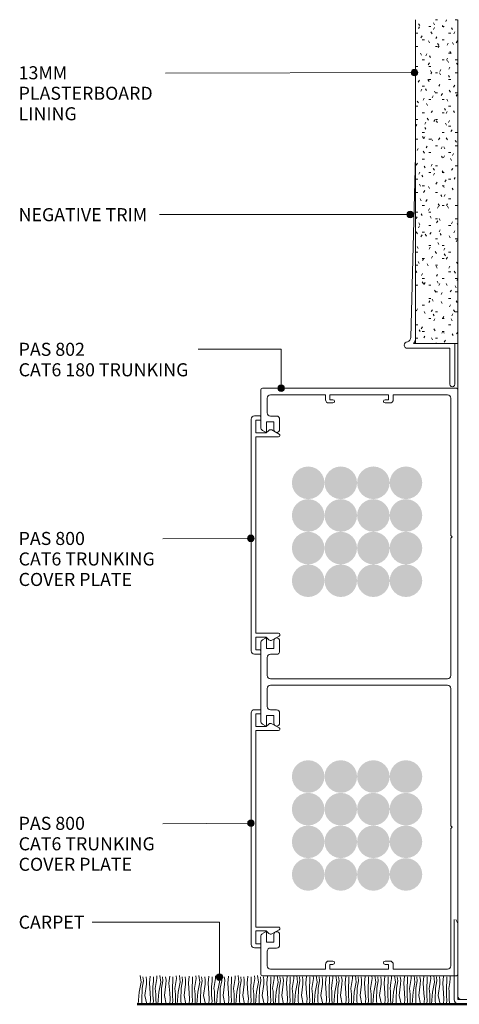
# Model space of a CAD drawing. Extents: x 2781 to 3125, y 2635 to 2937.
# Drawn here: x 2781 to 2916, y 2635 to 2937 of the extents above; entities that cross this region are included whole.
import ezdxf

# ---------------------------------------------------------------- set-up
doc = ezdxf.new("R2010")
doc.units = 0
doc.layers.add('Potter', color=7, linetype='CONTINUOUS', lineweight=18)
doc.styles.add('Arial', font='arial.ttf', dxfattribs={"height": 4})

# ---------------------------------------------------------------- blocks, each defined once
blk = doc.blocks.new('USG Steel Stud - 92mm USG Steel Stud-1159678-T SERIES CAT 6 ONE SIDED SYSTEM ON 92MM STEEL STUD')
at = {"layer": 'Potter', "lineweight": 9}
for p, q in [((-46, 201), (-46, 300.19)), ((-39.5, 0), (-39.5, 300.19)), ((39.5, 0), (39.5, 300.19)), ((46, 0), (46, 300.19)), ((-46, 0), (-46, 201)), ((46, 0), (-46, 0))]:
    blk.add_line(p, q, dxfattribs=at)
for centre in [(0, 272.19), (0, 28)]:
    blk.add_circle(centre, 8, dxfattribs=at)
blk = doc.blocks.new('Potters Generic Line Ceiling - Floor-1210472-T SERIES CAT 6 ONE SIDED SYSTEM ON 92MM STEEL STUD')
at = {"layer": 'Potter', "lineweight": 50}
blk.add_line((0, 203.04), (0, 0), dxfattribs=at)
blk = doc.blocks.new('PAS_800 - PAS_800-1020292-T SERIES CAT 6 ONE SIDED SYSTEM ON 92MM STEEL STUD')
at = {"layer": 'Potter', "lineweight": 9}
for p, q in [((1, 0), (2.7, 0)), ((0, -72), (0, -1)), ((1.4, -1.3), (1.4, -5.2)), ((2.7, -1.3), (1.4, -1.3)), ((2.9, -0.2), (2.9, -1.1)), ((1.4, -5.2), (4.55, -5.2)), ((4.55, -5.2), (5.34, -4.43)), ((6.29, -4.3), (8.56, -5.55)), ((1.4, -6.4), (1.4, -66.6)), ((8.35, -6.4), (1.4, -6.4)), ((1.4, -66.6), (8.35, -66.6)), ((1.4, -67.8), (1.4, -71.7)), ((4.55, -67.8), (1.4, -67.8)), ((5.34, -68.57), (4.55, -67.8)), ((8.56, -67.45), (6.29, -68.7)), ((1.4, -71.7), (2.7, -71.7)), ((2.9, -71.9), (2.9, -72.8)), ((2.7, -73), (1, -73))]:
    blk.add_line(p, q, dxfattribs=at)
for centre, radius, start, end in [((1, -1), 1, 90, 180), ((2.7, -0.2), 0.2, 360, 90), ((2.7, -1.1), 0.2, 270, 0), ((5.9, -5), 0.8, 61.2323, 134.3069), ((8.35, -5.95), 0.454, 270, 61.2323), ((5.9, -68), 0.8, 225.6931, 298.7677), ((8.35, -67.05), 0.454, 298.7677, 90), ((1, -72), 1, 180, 270), ((2.7, -71.9), 0.2, 0, 90), ((2.7, -72.8), 0.2, 270, 0)]:
    blk.add_arc(centre, radius, start, end, dxfattribs=at)
blk = doc.blocks.new('PAS_802 - PAS_802-1020842-T SERIES CAT 6 ONE SIDED SYSTEM ON 92MM STEEL STUD')
at = {"layer": 'Potter', "lineweight": 9}
for p, q in [((60, 0), (0.5, 0)), ((0, -0.5), (0, -12.03)), ((2, -7.5), (2, -3)), ((3, -2), (19.85, -2)), ((19.85, -2), (19.85, -3.5)), ((21.15, -2), (39.15, -2)), ((21.15, -3.5), (21.15, -2)), ((39.15, -2), (39.15, -3.5)), ((40.65, -2), (57.3, -2)), ((40.65, -3.5), (40.65, -2)), ((58.3, -3), (58.3, -45.1)), ((60.5, -90), (60.5, -0.5)), ((20.85, -4.5), (22.15, -4.5)), ((22.15, -3.5), (21.15, -3.5)), ((39.15, -3.5), (38.15, -3.5)), ((38.15, -4.5), (39.65, -4.5)), ((4.8, -8.5), (3, -8.5)), ((1.8, -10.3), (4, -10.3)), ((1.8, -13.3), (1.8, -10.3)), ((4, -10.3), (4, -12.6)), ((5.8, -12.6), (5.8, -9.5)), ((0.5, -12.9), (1.5, -13.47)), ((58.3, -45.1), (58.7, -45.5)), ((58.7, -45.5), (58.3, -45.9)), ((58.3, -45.9), (58.3, -88)), ((0, -77.97), (0, -90)), ((1.5, -76.53), (0.5, -77.1)), ((1.8, -79.7), (1.8, -76.7)), ((4, -77.4), (4, -79.7)), ((5.8, -80.5), (5.8, -77.4)), ((4, -79.7), (1.8, -79.7)), ((2, -88), (2, -82.5)), ((3, -81.5), (4.8, -81.5)), ((0, -90), (0, -102.03)), ((57.3, -89), (3, -89)), ((60.5, -179.5), (60.5, -90)), ((2, -97.5), (2, -92)), ((3, -91), (57.3, -91)), ((58.3, -92), (58.3, -134.1)), ((4.8, -98.5), (3, -98.5)), ((5.8, -102.6), (5.8, -99.5)), ((1.8, -100.3), (4, -100.3)), ((1.8, -103.3), (1.8, -100.3)), ((4, -100.3), (4, -102.6)), ((0.5, -102.9), (1.5, -103.47)), ((58.3, -134.1), (58.7, -134.5)), ((58.7, -134.5), (58.3, -134.9)), ((58.3, -134.9), (58.3, -177)), ((0, -167.97), (0, -179.5)), ((1.5, -166.53), (0.5, -167.1)), ((1.8, -169.7), (1.8, -166.7)), ((4, -167.4), (4, -169.7)), ((5.8, -170.5), (5.8, -167.4)), ((4, -169.7), (1.8, -169.7)), ((3, -171.5), (4.8, -171.5)), ((2, -177), (2, -172.5)), ((19.85, -176.5), (19.85, -178)), ((22.15, -175.5), (20.85, -175.5)), ((21.15, -176.5), (22.15, -176.5)), ((21.15, -178), (21.15, -176.5)), ((39.65, -175.5), (38.15, -175.5)), ((38.15, -176.5), (39.15, -176.5)), ((39.15, -176.5), (39.15, -178)), ((40.65, -178), (40.65, -176.5)), ((0.5, -180), (60, -180)), ((19.85, -178), (3, -178)), ((39.15, -178), (21.15, -178)), ((57.3, -178), (40.65, -178))]:
    blk.add_line(p, q, dxfattribs=at)
for centre, radius, start, end in [((0.5, -0.5), 0.5, 90, 180), ((3, -3), 1, 90, 180), ((57.3, -3), 1, 360, 90), ((60, -0.5), 0.5, 0, 90), ((20.85, -3.5), 1, 180, 270), ((22.15, -4), 0.5, 270, 90), ((38.15, -4), 0.5, 90, 270), ((39.65, -3.5), 1, 270, 0), ((3, -7.5), 1, 180, 270), ((4.8, -9.5), 1, 360, 90), ((1, -12.03), 1, 180, 240), ((1.6, -13.3), 0.2, 240, 0), ((4.9, -12.6), 0.9, 180, 360), ((1, -77.97), 1, 120, 180), ((1.6, -76.7), 0.2, 360, 120), ((4.9, -77.4), 0.9, 360, 180), ((4.8, -80.5), 1, 270, 0), ((3, -82.5), 1, 90, 180), ((3, -88), 1, 180, 270), ((57.3, -88), 1, 270, 0), ((3, -92), 1, 90, 180), ((57.3, -92), 1, 0, 90), ((3, -97.5), 1, 180, 270), ((4.8, -99.5), 1, 360, 90), ((1, -102.03), 1, 180, 240), ((1.6, -103.3), 0.2, 240, 0), ((4.9, -102.6), 0.9, 180, 360), ((1, -167.97), 1, 120, 180), ((1.6, -166.7), 0.2, 360, 120), ((4.9, -167.4), 0.9, 360, 180), ((3, -172.5), 1, 90, 180), ((4.8, -170.5), 1, 270, 0), ((3, -177), 1, 180, 270), ((20.85, -176.5), 1, 90, 180), ((22.15, -176), 0.5, 270, 90), ((38.15, -176), 0.5, 90, 270), ((39.65, -176.5), 1, 0, 90), ((57.3, -177), 1, 270, 0), ((0.5, -179.5), 0.5, 180, 270), ((60, -179.5), 0.5, 270, 0)]:
    blk.add_arc(centre, radius, start, end, dxfattribs=at)
blk = doc.blocks.new('Potters Plasterboard - 13mm-1024036-T SERIES CAT 6 ONE SIDED SYSTEM ON 92MM STEEL STUD')
at = {"layer": 'Potter', "lineweight": 9}
h = blk.add_hatch(dxfattribs=at)
h.set_pattern_fill('FP_1', color=256, style=0)
h.set_pattern_definition([(0, (-2915.325, -2837.913), (8.128, 2.032), [0.671, -5.425, 0.671, -5.425, -32.512]), (0, (-2915.325, -2837.913), (8.128, 2.032), [-12.192, 0.671, -11.521, 0.671, -5.425, -14.224]), (0, (-2915.325, -2837.913), (8.128, 2.032), [-30.48, 0.671, -3.393, 0.671, -9.489]), (120, (-2912.277, -2836.897), (-5.8237636, 6.0230545), [0.671, -5.425, 0.671, -5.425, -32.512]), (120, (-2912.277, -2836.897), (-5.8237636, 6.0230545), [-12.192, 0.671, -11.521, 0.671, -5.425, -14.224]), (120, (-2912.277, -2836.897), (-5.8237636, 6.0230545), [-30.48, 0.671, -3.393, 0.671, -9.489]), (240, (-2911.261, -2832.833), (-2.3042364, -8.0550545), [0.671, -5.425, 0.671, -5.425, -32.512]), (240, (-2911.261, -2832.833), (-2.3042364, -8.0550545), [-12.192, 0.671, -11.521, 0.671, -5.425, -14.224]), (240, (-2911.261, -2832.833), (-2.3042364, -8.0550545), [-30.48, 0.671, -3.393, 0.671, -9.489])])
h.paths.add_polyline_path([(0, 0), (0, 99.19), (-13, 99.19), (-13, 0)], flags=0)
at = {"layer": 'Potter'}
for p, q in [((-13, 0), (-13, 99.19)), ((-13, 0), (-13, 99.19)), ((0, 99.19), (0, 0)), ((0, 0), (0, 99.19)), ((0, 0), (-13, 0))]:
    blk.add_line(p, q, dxfattribs=at)
blk = doc.blocks.new('_AS_ Carpet _line based_ - _AS_ Carpet _line based_-1022490-T SERIES CAT 6 ONE SIDED SYSTEM ON 92MM STEEL STUD')
at = {"layer": 'Potter', "lineweight": 9}
for p, q in [((0.64, 3.75), (1.24, 6.83)), ((1.24, 6.83), (0.98, 8.85)), ((1.95, 7.2), (1.54, 4.99)), ((1.81, 8.41), (1.95, 7.2)), ((2.4, 2.74), (2.85, 6.15)), ((2.89, 7.43), (2.75, 8.41)), ((2.85, 6.15), (2.89, 7.43)), ((4.01, 8.59), (3.79, 6.45)), ((3.79, 6.45), (4.01, 3.45)), ((4.87, 5.4), (4.99, 7.05)), ((4.99, 7.05), (4.99, 8.41)), ((5.89, 6.64), (5.59, 4.87)), ((6.08, 7.88), (5.89, 6.64)), ((6.04, 8.7), (6.08, 7.88)), ((6.64, 3.75), (7.24, 6.83)), ((7.24, 6.83), (6.98, 8.85)), ((7.95, 7.2), (7.54, 4.99)), ((7.81, 8.41), (7.95, 7.2)), ((8.4, 2.74), (8.85, 6.15)), ((8.89, 7.43), (8.75, 8.41)), ((8.85, 6.15), (8.89, 7.43)), ((10.01, 8.59), (9.79, 6.45)), ((9.79, 6.45), (10.01, 3.45)), ((10.88, 5.4), (10.99, 7.05)), ((10.99, 7.05), (10.99, 8.41)), ((11.89, 6.64), (11.59, 4.87)), ((12.08, 7.88), (11.89, 6.64)), ((12.04, 8.7), (12.08, 7.88)), ((12.64, 3.75), (13.24, 6.83)), ((13.24, 6.83), (12.98, 8.85)), ((13.95, 7.2), (13.54, 4.99)), ((13.81, 8.41), (13.95, 7.2)), ((14.4, 2.74), (14.85, 6.15)), ((14.89, 7.43), (14.75, 8.41)), ((14.85, 6.15), (14.89, 7.43)), ((16.01, 8.59), (15.79, 6.45)), ((15.79, 6.45), (16.01, 3.45)), ((16.88, 5.4), (16.99, 7.05)), ((16.99, 7.05), (16.99, 8.41)), ((17.89, 6.64), (17.59, 4.87)), ((18.08, 7.88), (17.89, 6.64)), ((18.04, 8.7), (18.08, 7.88)), ((18.64, 3.75), (19.24, 6.83)), ((19.24, 6.83), (18.98, 8.85)), ((19.95, 7.2), (19.54, 4.99)), ((19.81, 8.41), (19.95, 7.2)), ((20.4, 2.74), (20.85, 6.15)), ((20.89, 7.43), (20.75, 8.41)), ((20.85, 6.15), (20.89, 7.43)), ((22.01, 8.59), (21.79, 6.45)), ((21.79, 6.45), (22.01, 3.45)), ((22.88, 5.4), (22.99, 7.05)), ((22.99, 7.05), (22.99, 8.41)), ((23.89, 6.64), (23.59, 4.87)), ((24.08, 7.88), (23.89, 6.64)), ((24.04, 8.7), (24.08, 7.88)), ((24.64, 3.75), (25.24, 6.83)), ((25.24, 6.83), (24.98, 8.85)), ((25.95, 7.2), (25.54, 4.99)), ((25.81, 8.41), (25.95, 7.2)), ((26.4, 2.74), (26.85, 6.15)), ((26.89, 7.43), (26.75, 8.41)), ((26.85, 6.15), (26.89, 7.43)), ((28.01, 8.59), (27.79, 6.45)), ((27.79, 6.45), (28.01, 3.45)), ((28.88, 5.4), (28.99, 7.05)), ((28.99, 7.05), (28.99, 8.41)), ((29.89, 6.64), (29.59, 4.87)), ((30.08, 7.88), (29.89, 6.64)), ((30.04, 8.7), (30.08, 7.88)), ((30.64, 3.75), (31.24, 6.83)), ((31.24, 6.83), (30.98, 8.85)), ((31.95, 7.2), (31.54, 4.99)), ((31.81, 8.41), (31.95, 7.2)), ((32.4, 2.74), (32.85, 6.15)), ((32.89, 7.43), (32.75, 8.41)), ((32.85, 6.15), (32.89, 7.43)), ((34.01, 8.59), (33.79, 6.45)), ((33.79, 6.45), (34.01, 3.45)), ((34.88, 5.4), (34.99, 7.05)), ((34.99, 7.05), (34.99, 8.41)), ((35.89, 6.64), (35.59, 4.87)), ((36.08, 7.88), (35.89, 6.64)), ((36.04, 8.7), (36.08, 7.88)), ((36.64, 3.75), (37.24, 6.83)), ((37.24, 6.83), (36.98, 8.85)), ((37.95, 7.2), (37.54, 4.99)), ((37.81, 8.41), (37.95, 7.2)), ((38.4, 2.74), (38.85, 6.15)), ((38.89, 7.43), (38.75, 8.41)), ((38.85, 6.15), (38.89, 7.43)), ((40.01, 8.59), (39.79, 6.45)), ((39.79, 6.45), (40.01, 3.45)), ((40.88, 5.4), (40.99, 7.05)), ((40.99, 7.05), (40.99, 8.41)), ((41.89, 6.64), (41.59, 4.87)), ((42.08, 7.88), (41.89, 6.64)), ((42.04, 8.7), (42.08, 7.88)), ((42.64, 3.75), (43.24, 6.83)), ((43.24, 6.83), (42.98, 8.85)), ((43.95, 7.2), (43.54, 4.99)), ((43.81, 8.41), (43.95, 7.2)), ((44.4, 2.74), (44.85, 6.15)), ((44.89, 7.43), (44.75, 8.41)), ((44.85, 6.15), (44.89, 7.43)), ((46.01, 8.59), (45.79, 6.45)), ((45.79, 6.45), (46.01, 3.45)), ((46.88, 5.4), (46.99, 7.05)), ((46.99, 7.05), (46.99, 8.41)), ((47.89, 6.64), (47.59, 4.87)), ((48.08, 7.88), (47.89, 6.64)), ((48.04, 8.7), (48.08, 7.88)), ((48.64, 3.75), (49.24, 6.83)), ((49.24, 6.83), (48.98, 8.85)), ((49.95, 7.2), (49.54, 4.99)), ((49.81, 8.41), (49.95, 7.2)), ((50.4, 2.74), (50.85, 6.15)), ((50.89, 7.43), (50.75, 8.41)), ((50.85, 6.15), (50.89, 7.43)), ((52.01, 8.59), (51.79, 6.45)), ((51.79, 6.45), (52.01, 3.45)), ((52.88, 5.4), (52.99, 7.05)), ((52.99, 7.05), (52.99, 8.41)), ((53.89, 6.64), (53.59, 4.87)), ((54.08, 7.88), (53.89, 6.64)), ((54.04, 8.7), (54.08, 7.88)), ((54.64, 3.75), (55.24, 6.83)), ((55.24, 6.83), (54.98, 8.85)), ((55.95, 7.2), (55.54, 4.99)), ((55.81, 8.41), (55.95, 7.2)), ((56.4, 2.74), (56.85, 6.15)), ((56.89, 7.43), (56.75, 8.41)), ((56.85, 6.15), (56.89, 7.43)), ((58.01, 8.59), (57.79, 6.45)), ((57.79, 6.45), (58.01, 3.45)), ((58.88, 5.4), (58.99, 7.05)), ((58.99, 7.05), (58.99, 8.41)), ((59.89, 6.64), (59.59, 4.87)), ((60.08, 7.88), (59.89, 6.64)), ((60.04, 8.7), (60.08, 7.88)), ((60.64, 3.75), (61.24, 6.83)), ((61.24, 6.83), (60.98, 8.85)), ((61.95, 7.2), (61.54, 4.99)), ((61.81, 8.41), (61.95, 7.2)), ((62.4, 2.74), (62.85, 6.15)), ((62.89, 7.43), (62.75, 8.41)), ((62.85, 6.15), (62.89, 7.43)), ((64.01, 8.59), (63.79, 6.45)), ((63.79, 6.45), (64.01, 3.45)), ((64.88, 5.4), (64.99, 7.05)), ((64.99, 7.05), (64.99, 8.41)), ((65.89, 6.64), (65.59, 4.87)), ((66.08, 7.88), (65.89, 6.64)), ((66.04, 8.7), (66.08, 7.88)), ((66.64, 3.75), (67.24, 6.83)), ((67.24, 6.83), (66.98, 8.85)), ((67.95, 7.2), (67.54, 4.99)), ((67.81, 8.41), (67.95, 7.2)), ((68.4, 2.74), (68.85, 6.15)), ((68.89, 7.43), (68.75, 8.41)), ((68.85, 6.15), (68.89, 7.43)), ((70.01, 8.59), (69.79, 6.45)), ((69.79, 6.45), (70.01, 3.45)), ((70.88, 5.4), (70.99, 7.05)), ((70.99, 7.05), (70.99, 8.41)), ((71.89, 6.64), (71.59, 4.87)), ((72.08, 7.88), (71.89, 6.64)), ((72.04, 8.7), (72.08, 7.88)), ((72.64, 3.75), (73.24, 6.83)), ((73.24, 6.83), (72.98, 8.85)), ((73.95, 7.2), (73.54, 4.99)), ((73.81, 8.41), (73.95, 7.2)), ((74.4, 2.74), (74.85, 6.15)), ((74.89, 7.43), (74.75, 8.41)), ((74.85, 6.15), (74.89, 7.43)), ((76.01, 8.59), (75.79, 6.45)), ((75.79, 6.45), (76.01, 3.45)), ((76.88, 5.4), (76.99, 7.05)), ((76.99, 7.05), (76.99, 8.41)), ((77.89, 6.64), (77.59, 4.87)), ((78.08, 7.88), (77.89, 6.64)), ((78.04, 8.7), (78.08, 7.88)), ((78.64, 3.75), (79.24, 6.83)), ((79.24, 6.83), (78.98, 8.85)), ((79.95, 7.2), (79.54, 4.99)), ((79.81, 8.41), (79.95, 7.2)), ((80.4, 2.74), (80.85, 6.15)), ((80.89, 7.43), (80.75, 8.41)), ((80.85, 6.15), (80.89, 7.43)), ((82.01, 8.59), (81.79, 6.45)), ((81.79, 6.45), (82.01, 3.45)), ((82.88, 5.4), (82.99, 7.05)), ((82.99, 7.05), (82.99, 8.41)), ((83.89, 6.64), (83.59, 4.87)), ((84.08, 7.88), (83.89, 6.64)), ((84.04, 8.7), (84.08, 7.88)), ((84.64, 3.75), (85.24, 6.83)), ((85.24, 6.83), (84.98, 8.85)), ((85.95, 7.2), (85.54, 4.99)), ((85.81, 8.41), (85.95, 7.2)), ((86.4, 2.74), (86.85, 6.15)), ((86.89, 7.43), (86.75, 8.41)), ((86.85, 6.15), (86.89, 7.43)), ((88.01, 8.59), (87.79, 6.45)), ((87.79, 6.45), (88.01, 3.45)), ((88.88, 5.4), (88.99, 7.05)), ((88.99, 7.05), (88.99, 8.41)), ((89.89, 6.64), (89.59, 4.87)), ((90.08, 7.88), (89.89, 6.64)), ((90.04, 8.7), (90.08, 7.88)), ((90.64, 3.75), (91.24, 6.83)), ((91.24, 6.83), (90.98, 8.85)), ((91.95, 7.2), (91.54, 4.99)), ((91.81, 8.41), (91.95, 7.2)), ((92.4, 2.74), (92.85, 6.15)), ((92.89, 7.43), (92.75, 8.41)), ((92.85, 6.15), (92.89, 7.43)), ((94.01, 8.59), (93.79, 6.45)), ((93.79, 6.45), (94.01, 3.45)), ((94.88, 5.4), (94.99, 7.05)), ((94.99, 7.05), (94.99, 8.41)), ((95.89, 6.64), (95.59, 4.87)), ((96.08, 7.88), (95.89, 6.64)), ((96.04, 8.7), (96.08, 7.88)), ((0.34, 0), (0.64, 3.75)), ((1.54, 4.99), (1.46, 1.31)), ((4.01, 3.45), (4.13, 1.65)), ((4.87, 4.13), (4.87, 5.4)), ((4.87, 2.81), (4.87, 4.13)), ((5.59, 4.87), (5.7, 4.01)), ((5.7, 4.01), (5.78, 2.96)), ((6.34, 0), (6.64, 3.75)), ((7.54, 4.99), (7.46, 1.31)), ((10.01, 3.45), (10.13, 1.65)), ((10.88, 4.13), (10.88, 5.4)), ((10.88, 2.81), (10.88, 4.13)), ((11.59, 4.87), (11.7, 4.01)), ((11.7, 4.01), (11.78, 2.96)), ((12.34, 0), (12.64, 3.75)), ((13.54, 4.99), (13.46, 1.31)), ((16.01, 3.45), (16.13, 1.65)), ((16.88, 4.13), (16.88, 5.4)), ((16.88, 2.81), (16.88, 4.13)), ((17.59, 4.87), (17.7, 4.01)), ((17.7, 4.01), (17.78, 2.96)), ((18.34, 0), (18.64, 3.75)), ((19.54, 4.99), (19.46, 1.31)), ((22.01, 3.45), (22.13, 1.65)), ((22.88, 4.13), (22.88, 5.4)), ((22.88, 2.81), (22.88, 4.13)), ((23.59, 4.87), (23.7, 4.01)), ((23.7, 4.01), (23.78, 2.96)), ((24.34, 0), (24.64, 3.75)), ((25.54, 4.99), (25.46, 1.31)), ((28.01, 3.45), (28.13, 1.65)), ((28.88, 4.13), (28.88, 5.4)), ((28.88, 2.81), (28.88, 4.13)), ((29.59, 4.87), (29.7, 4.01)), ((29.7, 4.01), (29.78, 2.96)), ((30.34, 0), (30.64, 3.75)), ((31.54, 4.99), (31.46, 1.31)), ((34.01, 3.45), (34.13, 1.65)), ((34.88, 4.13), (34.88, 5.4)), ((34.88, 2.81), (34.88, 4.13)), ((35.59, 4.87), (35.7, 4.01)), ((35.7, 4.01), (35.78, 2.96)), ((36.34, 0), (36.64, 3.75)), ((37.54, 4.99), (37.46, 1.31)), ((40.01, 3.45), (40.13, 1.65)), ((40.88, 4.13), (40.88, 5.4)), ((40.88, 2.81), (40.88, 4.13)), ((41.59, 4.87), (41.7, 4.01)), ((41.7, 4.01), (41.78, 2.96)), ((42.34, 0), (42.64, 3.75)), ((43.54, 4.99), (43.46, 1.31)), ((46.01, 3.45), (46.13, 1.65)), ((46.88, 4.13), (46.88, 5.4)), ((46.88, 2.81), (46.88, 4.13)), ((47.59, 4.87), (47.7, 4.01)), ((47.7, 4.01), (47.78, 2.96)), ((48.34, 0), (48.64, 3.75)), ((49.54, 4.99), (49.46, 1.31)), ((52.01, 3.45), (52.13, 1.65)), ((52.88, 4.13), (52.88, 5.4)), ((52.88, 2.81), (52.88, 4.13)), ((53.59, 4.87), (53.7, 4.01)), ((53.7, 4.01), (53.78, 2.96)), ((54.34, 0), (54.64, 3.75)), ((55.54, 4.99), (55.46, 1.31)), ((58.01, 3.45), (58.13, 1.65)), ((58.88, 4.13), (58.88, 5.4)), ((58.88, 2.81), (58.88, 4.13)), ((59.59, 4.87), (59.7, 4.01)), ((59.7, 4.01), (59.78, 2.96)), ((60.34, 0), (60.64, 3.75)), ((61.54, 4.99), (61.46, 1.31)), ((64.01, 3.45), (64.13, 1.65)), ((64.88, 4.13), (64.88, 5.4)), ((64.88, 2.81), (64.88, 4.13)), ((65.59, 4.87), (65.7, 4.01)), ((65.7, 4.01), (65.78, 2.96)), ((66.34, 0), (66.64, 3.75)), ((67.54, 4.99), (67.46, 1.31)), ((70.01, 3.45), (70.13, 1.65)), ((70.88, 4.13), (70.88, 5.4)), ((70.88, 2.81), (70.88, 4.13)), ((71.59, 4.87), (71.7, 4.01)), ((71.7, 4.01), (71.78, 2.96)), ((72.34, 0), (72.64, 3.75)), ((73.54, 4.99), (73.46, 1.31)), ((76.01, 3.45), (76.13, 1.65)), ((76.88, 4.13), (76.88, 5.4)), ((76.88, 2.81), (76.88, 4.13)), ((77.59, 4.87), (77.7, 4.01)), ((77.7, 4.01), (77.78, 2.96)), ((78.34, 0), (78.64, 3.75)), ((79.54, 4.99), (79.46, 1.31)), ((82.01, 3.45), (82.13, 1.65)), ((82.88, 4.13), (82.88, 5.4)), ((82.88, 2.81), (82.88, 4.13)), ((83.59, 4.87), (83.7, 4.01)), ((83.7, 4.01), (83.78, 2.96)), ((84.34, 0), (84.64, 3.75)), ((85.54, 4.99), (85.46, 1.31)), ((88.01, 3.45), (88.13, 1.65)), ((88.88, 4.13), (88.88, 5.4)), ((88.88, 2.81), (88.88, 4.13)), ((89.59, 4.87), (89.7, 4.01)), ((89.7, 4.01), (89.78, 2.96)), ((90.34, 0), (90.64, 3.75)), ((91.54, 4.99), (91.46, 1.31)), ((94.01, 3.45), (94.13, 1.65)), ((94.88, 4.13), (94.88, 5.4)), ((94.88, 2.81), (94.88, 4.13)), ((95.59, 4.87), (95.7, 4.01)), ((95.7, 4.01), (95.78, 2.96)), ((0, 0), (6.22, 0)), ((1.46, 1.31), (1.5, 0)), ((2.96, 0), (2.4, 2.74)), ((4.13, 1.65), (4.01, 0)), ((4.8, 0), (4.99, 0.94)), ((4.99, 0.94), (4.87, 2.81)), ((5.78, 2.96), (5.78, 1.76)), ((5.78, 1.76), (5.81, 0)), ((6, 0), (12.22, 0)), ((7.46, 1.31), (7.5, 0)), ((8.96, 0), (8.4, 2.74)), ((10.13, 1.65), (10.01, 0)), ((10.8, 0), (10.99, 0.94)), ((10.99, 0.94), (10.88, 2.81)), ((11.78, 2.96), (11.78, 1.76)), ((11.78, 1.76), (11.81, 0)), ((12, 0), (18.22, 0)), ((13.46, 1.31), (13.5, 0)), ((14.96, 0), (14.4, 2.74)), ((16.13, 1.65), (16.01, 0)), ((16.8, 0), (16.99, 0.94)), ((16.99, 0.94), (16.88, 2.81)), ((17.78, 2.96), (17.78, 1.76)), ((17.78, 1.76), (17.81, 0)), ((18, 0), (24.22, 0)), ((19.46, 1.31), (19.5, 0)), ((20.96, 0), (20.4, 2.74)), ((22.13, 1.65), (22.01, 0)), ((22.8, 0), (22.99, 0.94)), ((22.99, 0.94), (22.88, 2.81)), ((23.78, 2.96), (23.78, 1.76)), ((23.78, 1.76), (23.81, 0)), ((24, 0), (30.22, 0)), ((25.46, 1.31), (25.5, 0)), ((26.96, 0), (26.4, 2.74)), ((28.13, 1.65), (28.01, 0)), ((28.8, 0), (28.99, 0.94)), ((28.99, 0.94), (28.88, 2.81)), ((29.78, 2.96), (29.78, 1.76)), ((29.78, 1.76), (29.81, 0)), ((30, 0), (36.22, 0)), ((31.46, 1.31), (31.5, 0)), ((32.96, 0), (32.4, 2.74)), ((34.13, 1.65), (34.01, 0)), ((34.8, 0), (34.99, 0.94)), ((34.99, 0.94), (34.88, 2.81)), ((35.78, 2.96), (35.78, 1.76)), ((35.78, 1.76), (35.81, 0)), ((36, 0), (42.22, 0)), ((37.46, 1.31), (37.5, 0)), ((38.96, 0), (38.4, 2.74)), ((40.13, 1.65), (40.01, 0)), ((40.8, 0), (40.99, 0.94)), ((40.99, 0.94), (40.88, 2.81)), ((41.78, 2.96), (41.78, 1.76)), ((41.78, 1.76), (41.81, 0)), ((42, 0), (48.22, 0)), ((43.46, 1.31), (43.5, 0)), ((44.96, 0), (44.4, 2.74)), ((46.13, 1.65), (46.01, 0)), ((46.8, 0), (46.99, 0.94)), ((46.99, 0.94), (46.88, 2.81)), ((47.78, 2.96), (47.78, 1.76)), ((47.78, 1.76), (47.81, 0)), ((48, 0), (54.22, 0)), ((49.46, 1.31), (49.5, 0)), ((50.96, 0), (50.4, 2.74)), ((52.13, 1.65), (52.01, 0)), ((52.8, 0), (52.99, 0.94)), ((52.99, 0.94), (52.88, 2.81)), ((53.78, 2.96), (53.78, 1.76)), ((53.78, 1.76), (53.81, 0)), ((54, 0), (60.22, 0)), ((55.46, 1.31), (55.5, 0)), ((56.96, 0), (56.4, 2.74)), ((58.13, 1.65), (58.01, 0)), ((58.8, 0), (58.99, 0.94)), ((58.99, 0.94), (58.88, 2.81)), ((59.78, 2.96), (59.78, 1.76)), ((59.78, 1.76), (59.81, 0)), ((60, 0), (66.22, 0)), ((61.46, 1.31), (61.5, 0)), ((62.96, 0), (62.4, 2.74)), ((64.13, 1.65), (64.01, 0)), ((64.8, 0), (64.99, 0.94)), ((64.99, 0.94), (64.88, 2.81)), ((65.78, 2.96), (65.78, 1.76)), ((65.78, 1.76), (65.81, 0)), ((66, 0), (72.22, 0)), ((67.46, 1.31), (67.5, 0)), ((68.96, 0), (68.4, 2.74)), ((70.13, 1.65), (70.01, 0)), ((70.8, 0), (70.99, 0.94)), ((70.99, 0.94), (70.88, 2.81)), ((71.78, 2.96), (71.78, 1.76)), ((71.78, 1.76), (71.81, 0)), ((72, 0), (78.22, 0)), ((73.46, 1.31), (73.5, 0)), ((74.96, 0), (74.4, 2.74)), ((76.13, 1.65), (76.01, 0)), ((76.8, 0), (76.99, 0.94)), ((76.99, 0.94), (76.88, 2.81)), ((77.78, 2.96), (77.78, 1.76)), ((77.78, 1.76), (77.81, 0)), ((78, 0), (84.22, 0)), ((79.46, 1.31), (79.5, 0)), ((80.96, 0), (80.4, 2.74)), ((82.13, 1.65), (82.01, 0)), ((82.8, 0), (82.99, 0.94)), ((82.99, 0.94), (82.88, 2.81)), ((83.78, 2.96), (83.78, 1.76)), ((83.78, 1.76), (83.81, 0)), ((84, 0), (90.22, 0)), ((85.46, 1.31), (85.5, 0)), ((86.96, 0), (86.4, 2.74)), ((88.13, 1.65), (88.01, 0)), ((88.8, 0), (88.99, 0.94)), ((88.99, 0.94), (88.88, 2.81)), ((89.78, 2.96), (89.78, 1.76)), ((89.78, 1.76), (89.81, 0)), ((90, 0), (96.22, 0)), ((91.46, 1.31), (91.5, 0)), ((92.96, 0), (92.4, 2.74)), ((94.13, 1.65), (94.01, 0)), ((94.8, 0), (94.99, 0.94)), ((94.99, 0.94), (94.88, 2.81)), ((95.78, 2.96), (95.78, 1.76)), ((95.78, 1.76), (95.81, 0))]:
    blk.add_line(p, q, dxfattribs=at)
blk = doc.blocks.new('Plasterboard Trim - Plasterboard Trim-1023524-T SERIES CAT 6 ONE SIDED SYSTEM ON 92MM STEEL STUD')
at = {"layer": 'Potter'}
for p, q in [((0, 12.5), (0, 0)), ((1.5, 12.5), (1.5, 1.5)), ((0, 0), (12.66, 0)), ((1.5, 1.5), (14.5, 1.5)), ((12, -1.84), (12, -28.84)), ((13.5, -1.84), (12, -57.5)), ((12, -28.84), (12, -57.5))]:
    blk.add_line(p, q, dxfattribs=at)
for centre, radius, start, end in [((0.75, 12.5), 0.75, 360, 180), ((14.5, 0.5), 1, 270, 90), ((14.9, -1.84), 2.9, 140.5764, 180), ((14.9, -1.84), 1.4, 106.6015, 180)]:
    blk.add_arc(centre, radius, start, end, dxfattribs=at)
blk = doc.blocks.new('USG 92mm Steel Track - Softline 92mm Flat Track-547419-T SERIES CAT 6 ONE SIDED SYSTEM ON 92MM STEEL STUD')
at = {"layer": 'Potter', "lineweight": 9}
for p, q in [((45.7, 0), (-45.7, 0)), ((-47.2, -1.5), (-47.2, -26)), ((-46, -24.96), (-46, -2.5)), ((-45, -1.5), (-0.4, -1.5)), ((-0.4, -1.5), (0, -1.1)), ((0, -1.1), (0.4, -1.5)), ((0.4, -1.5), (45, -1.5)), ((46, -2.5), (46, -24.79)), ((46, -2.5), (46, -24.79)), ((47.2, -26), (47.2, -1.5)), ((47.2, -26), (47.2, -1.5)), ((-46.6, -26), (-46, -24.96)), ((46, -24.79), (46.7, -26))]:
    blk.add_line(p, q, dxfattribs=at)
for centre, radius, start, end in [((-45.7, -1.5), 1.5, 90, 180), ((45.7, -1.5), 1.5, 0, 90), ((-45, -2.5), 1, 90, 180), ((45, -2.5), 1, 360, 90)]:
    blk.add_arc(centre, radius, start, end, dxfattribs=at)

msp = doc.modelspace()

# ---------------------------------------------------------------- hatches: boundary and pattern name
at = {"layer": 'Potter'}
h = msp.add_hatch(color=256, dxfattribs=at)
edge = h.paths.add_edge_path(flags=0)
edge.add_arc((2901.97, 2920.89), 1, 0, 360)
h = msp.add_hatch(color=256, dxfattribs=at)
edge = h.paths.add_edge_path(flags=0)
edge.add_arc((2900.68, 2877.4), 1, 0, 360)
h = msp.add_hatch(color=256, dxfattribs=at)
edge = h.paths.add_edge_path(flags=0)
edge.add_arc((2861.08, 2824.19), 1, 0, 360)
for points in [[(2869.36, 2790.21), (2870.66, 2790.38), (2871.91, 2790.91), (2872.9, 2791.67), (2873.69, 2792.71), (2874.19, 2793.91), (2874.36, 2795.21), (2874.19, 2796.5), (2873.69, 2797.71), (2872.9, 2798.74), (2871.86, 2799.54), (2870.66, 2800.03), (2869.36, 2800.21), (2868.07, 2800.03), (2866.86, 2799.54), (2865.83, 2798.74), (2865.03, 2797.71), (2864.53, 2796.5), (2864.36, 2795.21), (2864.53, 2793.91), (2865.03, 2792.71), (2865.83, 2791.67), (2866.86, 2790.88), (2868.07, 2790.38)], [(2879.36, 2790.21), (2880.66, 2790.38), (2881.86, 2790.88), (2882.9, 2791.67), (2883.69, 2792.71), (2884.19, 2793.91), (2884.36, 2795.21), (2884.19, 2796.5), (2883.69, 2797.71), (2882.9, 2798.74), (2881.86, 2799.54), (2880.66, 2800.03), (2879.36, 2800.21), (2878.07, 2800.03), (2876.86, 2799.54), (2875.83, 2798.74), (2875.03, 2797.71), (2874.53, 2796.5), (2874.36, 2795.21), (2874.53, 2793.91), (2875.03, 2792.71), (2875.83, 2791.67), (2876.86, 2790.88), (2878.07, 2790.38), (2879.13, 2790.24)], [(2889.36, 2790.21), (2890.66, 2790.38), (2891.86, 2790.88), (2892.9, 2791.67), (2893.69, 2792.71), (2894.19, 2793.91), (2894.36, 2795.21), (2894.19, 2796.5), (2893.69, 2797.71), (2892.9, 2798.74), (2891.86, 2799.54), (2890.66, 2800.03), (2889.36, 2800.21), (2888.07, 2800.03), (2886.86, 2799.54), (2885.83, 2798.74), (2885.03, 2797.71), (2884.53, 2796.5), (2884.36, 2795.21), (2884.53, 2793.91), (2885.03, 2792.71), (2885.83, 2791.67), (2886.86, 2790.88), (2888.07, 2790.38)], [(2899.36, 2790.21), (2900.66, 2790.38), (2901.86, 2790.88), (2902.9, 2791.67), (2903.69, 2792.71), (2904.19, 2793.91), (2904.36, 2795.21), (2904.19, 2796.5), (2903.69, 2797.71), (2902.9, 2798.74), (2901.86, 2799.54), (2900.66, 2800.03), (2899.36, 2800.21), (2898.07, 2800.03), (2896.86, 2799.54), (2895.83, 2798.74), (2895.03, 2797.71), (2894.53, 2796.5), (2894.36, 2795.21), (2894.53, 2793.91), (2895.03, 2792.71), (2895.83, 2791.67), (2896.86, 2790.88), (2898.07, 2790.38)], [(2869.36, 2780.21), (2870.66, 2780.38), (2871.91, 2780.91), (2872.9, 2781.67), (2873.69, 2782.71), (2874.19, 2783.91), (2874.36, 2785.21), (2874.19, 2786.5), (2873.69, 2787.71), (2872.9, 2788.74), (2871.86, 2789.54), (2870.66, 2790.03), (2869.36, 2790.21), (2868.07, 2790.03), (2866.86, 2789.54), (2865.83, 2788.74), (2865.03, 2787.71), (2864.53, 2786.5), (2864.36, 2785.21), (2864.53, 2783.91), (2865.03, 2782.71), (2865.83, 2781.67), (2866.86, 2780.88), (2868.07, 2780.38)], [(2879.36, 2780.21), (2880.66, 2780.38), (2881.86, 2780.88), (2882.9, 2781.67), (2883.69, 2782.71), (2884.19, 2783.91), (2884.36, 2785.21), (2884.19, 2786.5), (2883.69, 2787.71), (2882.9, 2788.74), (2881.86, 2789.54), (2880.66, 2790.03), (2879.36, 2790.21), (2878.07, 2790.03), (2876.86, 2789.54), (2875.83, 2788.74), (2875.03, 2787.71), (2874.53, 2786.5), (2874.36, 2785.21), (2874.53, 2783.91), (2875.08, 2782.64), (2875.83, 2781.67), (2876.86, 2780.88), (2878.07, 2780.38)], [(2889.36, 2780.21), (2890.66, 2780.38), (2891.86, 2780.88), (2892.9, 2781.67), (2893.69, 2782.71), (2894.19, 2783.91), (2894.36, 2785.21), (2894.19, 2786.5), (2893.69, 2787.71), (2892.9, 2788.74), (2891.86, 2789.54), (2890.66, 2790.03), (2889.36, 2790.21), (2888.07, 2790.03), (2886.86, 2789.54), (2885.83, 2788.74), (2885.03, 2787.71), (2884.53, 2786.5), (2884.36, 2785.21), (2884.53, 2783.91), (2885.08, 2782.64), (2885.83, 2781.67), (2886.86, 2780.88), (2888.07, 2780.38)], [(2899.36, 2780.21), (2900.66, 2780.38), (2901.86, 2780.88), (2902.9, 2781.67), (2903.69, 2782.71), (2904.19, 2783.91), (2904.36, 2785.21), (2904.19, 2786.5), (2903.69, 2787.71), (2902.9, 2788.74), (2901.86, 2789.54), (2900.66, 2790.03), (2899.36, 2790.21), (2898.07, 2790.03), (2896.86, 2789.54), (2895.83, 2788.74), (2895.03, 2787.71), (2894.53, 2786.5), (2894.36, 2785.21), (2894.53, 2783.91), (2895.08, 2782.64), (2895.83, 2781.67), (2896.86, 2780.88), (2898.07, 2780.38)], [(2869.36, 2770.21), (2870.66, 2770.38), (2871.91, 2770.91), (2872.9, 2771.67), (2873.69, 2772.71), (2874.19, 2773.91), (2874.36, 2775.21), (2874.19, 2776.5), (2873.69, 2777.71), (2872.9, 2778.74), (2871.86, 2779.54), (2870.66, 2780.03), (2869.36, 2780.21), (2868.07, 2780.03), (2866.86, 2779.54), (2865.83, 2778.74), (2865.03, 2777.71), (2864.53, 2776.5), (2864.36, 2775.21), (2864.56, 2773.84), (2865.03, 2772.71), (2865.83, 2771.67), (2866.86, 2770.88), (2868.07, 2770.38)], [(2879.36, 2770.21), (2880.66, 2770.38), (2881.86, 2770.88), (2882.9, 2771.67), (2883.69, 2772.71), (2884.19, 2773.91), (2884.36, 2775.21), (2884.19, 2776.5), (2883.69, 2777.71), (2882.9, 2778.74), (2881.86, 2779.54), (2880.66, 2780.03), (2879.36, 2780.21), (2878.07, 2780.03), (2876.86, 2779.54), (2875.83, 2778.74), (2875.03, 2777.71), (2874.53, 2776.5), (2874.36, 2775.21), (2874.56, 2773.84), (2875.03, 2772.71), (2875.83, 2771.67), (2876.86, 2770.88), (2878.07, 2770.38), (2879.13, 2770.24)], [(2889.36, 2770.21), (2890.66, 2770.38), (2891.86, 2770.88), (2892.9, 2771.67), (2893.69, 2772.71), (2894.19, 2773.91), (2894.36, 2775.21), (2894.19, 2776.5), (2893.69, 2777.71), (2892.9, 2778.74), (2891.86, 2779.54), (2890.66, 2780.03), (2889.36, 2780.21), (2888.07, 2780.03), (2886.86, 2779.54), (2885.83, 2778.74), (2885.03, 2777.71), (2884.53, 2776.5), (2884.36, 2775.21), (2884.56, 2773.84), (2885.03, 2772.71), (2885.83, 2771.67), (2886.86, 2770.88), (2888.07, 2770.38)], [(2899.36, 2770.21), (2900.66, 2770.38), (2901.86, 2770.88), (2902.9, 2771.67), (2903.69, 2772.71), (2904.19, 2773.91), (2904.36, 2775.21), (2904.19, 2776.5), (2903.69, 2777.71), (2902.9, 2778.74), (2901.86, 2779.54), (2900.66, 2780.03), (2899.36, 2780.21), (2898.07, 2780.03), (2896.86, 2779.54), (2895.83, 2778.74), (2895.03, 2777.71), (2894.53, 2776.5), (2894.36, 2775.21), (2894.56, 2773.84), (2895.03, 2772.71), (2895.83, 2771.67), (2896.86, 2770.88), (2898.07, 2770.38)], [(2869.36, 2760.21), (2870.66, 2760.38), (2871.91, 2760.91), (2872.9, 2761.67), (2873.69, 2762.71), (2874.19, 2763.91), (2874.36, 2765.21), (2874.19, 2766.5), (2873.69, 2767.71), (2872.9, 2768.74), (2871.86, 2769.54), (2870.66, 2770.03), (2869.36, 2770.21), (2868.07, 2770.03), (2866.86, 2769.54), (2865.83, 2768.74), (2865.03, 2767.71), (2864.53, 2766.5), (2864.36, 2765.21), (2864.53, 2763.91), (2865.03, 2762.71), (2865.83, 2761.67), (2866.86, 2760.88), (2868.07, 2760.38)], [(2879.36, 2760.21), (2880.66, 2760.38), (2881.86, 2760.88), (2882.9, 2761.67), (2883.69, 2762.71), (2884.19, 2763.91), (2884.36, 2765.21), (2884.19, 2766.5), (2883.69, 2767.71), (2882.9, 2768.74), (2881.86, 2769.54), (2880.66, 2770.03), (2879.36, 2770.21), (2878.07, 2770.03), (2876.86, 2769.54), (2875.83, 2768.74), (2875.03, 2767.71), (2874.53, 2766.5), (2874.36, 2765.21), (2874.53, 2763.91), (2875.03, 2762.71), (2875.83, 2761.67), (2876.86, 2760.88), (2878.07, 2760.38)], [(2889.36, 2760.21), (2890.66, 2760.38), (2891.86, 2760.88), (2892.9, 2761.67), (2893.69, 2762.71), (2894.19, 2763.91), (2894.36, 2765.21), (2894.19, 2766.5), (2893.69, 2767.71), (2892.9, 2768.74), (2891.86, 2769.54), (2890.66, 2770.03), (2889.36, 2770.21), (2888.07, 2770.03), (2886.86, 2769.54), (2885.83, 2768.74), (2885.03, 2767.71), (2884.53, 2766.5), (2884.36, 2765.21), (2884.53, 2763.91), (2885.03, 2762.71), (2885.83, 2761.67), (2886.86, 2760.88), (2888.07, 2760.38)], [(2899.36, 2760.21), (2900.66, 2760.38), (2901.86, 2760.88), (2902.9, 2761.67), (2903.69, 2762.71), (2904.19, 2763.91), (2904.36, 2765.21), (2904.19, 2766.5), (2903.69, 2767.71), (2902.9, 2768.74), (2901.86, 2769.54), (2900.66, 2770.03), (2899.36, 2770.21), (2898.07, 2770.03), (2896.86, 2769.54), (2895.83, 2768.74), (2895.03, 2767.71), (2894.53, 2766.5), (2894.36, 2765.21), (2894.53, 2763.91), (2895.03, 2762.71), (2895.83, 2761.67), (2896.86, 2760.88), (2898.07, 2760.38)], [(2869.36, 2700.21), (2870.66, 2700.38), (2871.91, 2700.91), (2872.9, 2701.67), (2873.69, 2702.71), (2874.19, 2703.91), (2874.36, 2705.21), (2874.19, 2706.5), (2873.69, 2707.71), (2872.9, 2708.74), (2871.86, 2709.54), (2870.66, 2710.03), (2869.36, 2710.21), (2868.07, 2710.03), (2866.86, 2709.54), (2865.83, 2708.74), (2865.03, 2707.71), (2864.53, 2706.5), (2864.36, 2705.21), (2864.53, 2703.91), (2865.03, 2702.71), (2865.83, 2701.67), (2866.86, 2700.88), (2868.07, 2700.38)], [(2879.36, 2700.21), (2880.66, 2700.38), (2881.86, 2700.88), (2882.9, 2701.67), (2883.69, 2702.71), (2884.19, 2703.91), (2884.36, 2705.21), (2884.19, 2706.5), (2883.69, 2707.71), (2882.9, 2708.74), (2881.86, 2709.54), (2880.66, 2710.03), (2879.36, 2710.21), (2878.07, 2710.03), (2876.86, 2709.54), (2875.83, 2708.74), (2875.03, 2707.71), (2874.53, 2706.5), (2874.36, 2705.21), (2874.53, 2703.91), (2875.03, 2702.71), (2875.83, 2701.67), (2876.86, 2700.88), (2878.07, 2700.38), (2879.13, 2700.24)], [(2889.36, 2700.21), (2890.66, 2700.38), (2891.86, 2700.88), (2892.9, 2701.67), (2893.69, 2702.71), (2894.19, 2703.91), (2894.36, 2705.21), (2894.19, 2706.5), (2893.69, 2707.71), (2892.9, 2708.74), (2891.86, 2709.54), (2890.66, 2710.03), (2889.36, 2710.21), (2888.07, 2710.03), (2886.86, 2709.54), (2885.83, 2708.74), (2885.03, 2707.71), (2884.53, 2706.5), (2884.36, 2705.21), (2884.53, 2703.91), (2885.03, 2702.71), (2885.83, 2701.67), (2886.86, 2700.88), (2888.07, 2700.38)], [(2899.36, 2700.21), (2900.66, 2700.38), (2901.86, 2700.88), (2902.9, 2701.67), (2903.69, 2702.71), (2904.19, 2703.91), (2904.36, 2705.21), (2904.19, 2706.5), (2903.69, 2707.71), (2902.9, 2708.74), (2901.86, 2709.54), (2900.66, 2710.03), (2899.36, 2710.21), (2898.07, 2710.03), (2896.86, 2709.54), (2895.83, 2708.74), (2895.03, 2707.71), (2894.53, 2706.5), (2894.36, 2705.21), (2894.53, 2703.91), (2895.03, 2702.71), (2895.83, 2701.67), (2896.86, 2700.88), (2898.07, 2700.38)], [(2869.36, 2690.21), (2870.66, 2690.38), (2871.91, 2690.91), (2872.9, 2691.67), (2873.69, 2692.71), (2874.19, 2693.91), (2874.36, 2695.21), (2874.19, 2696.5), (2873.69, 2697.71), (2872.9, 2698.74), (2871.86, 2699.54), (2870.66, 2700.03), (2869.36, 2700.21), (2868.07, 2700.03), (2866.86, 2699.54), (2865.83, 2698.74), (2865.03, 2697.71), (2864.53, 2696.5), (2864.36, 2695.21), (2864.53, 2693.91), (2865.03, 2692.71), (2865.83, 2691.67), (2866.86, 2690.88), (2868.07, 2690.38)], [(2879.36, 2690.21), (2880.66, 2690.38), (2881.86, 2690.88), (2882.9, 2691.67), (2883.69, 2692.71), (2884.19, 2693.91), (2884.36, 2695.21), (2884.19, 2696.5), (2883.69, 2697.71), (2882.9, 2698.74), (2881.86, 2699.54), (2880.66, 2700.03), (2879.36, 2700.21), (2878.07, 2700.03), (2876.86, 2699.54), (2875.83, 2698.74), (2875.03, 2697.71), (2874.53, 2696.5), (2874.36, 2695.21), (2874.53, 2693.91), (2875.03, 2692.71), (2875.83, 2691.67), (2876.86, 2690.88), (2878.07, 2690.38), (2879.13, 2690.24)], [(2889.36, 2690.21), (2890.66, 2690.38), (2891.86, 2690.88), (2892.9, 2691.67), (2893.69, 2692.71), (2894.19, 2693.91), (2894.36, 2695.21), (2894.19, 2696.5), (2893.69, 2697.71), (2892.9, 2698.74), (2891.86, 2699.54), (2890.66, 2700.03), (2889.36, 2700.21), (2888.07, 2700.03), (2886.86, 2699.54), (2885.83, 2698.74), (2885.03, 2697.71), (2884.53, 2696.5), (2884.36, 2695.21), (2884.53, 2693.91), (2885.03, 2692.71), (2885.83, 2691.67), (2886.86, 2690.88), (2888.07, 2690.38)], [(2899.36, 2690.21), (2900.66, 2690.38), (2901.86, 2690.88), (2902.9, 2691.67), (2903.69, 2692.71), (2904.19, 2693.91), (2904.36, 2695.21), (2904.19, 2696.5), (2903.69, 2697.71), (2902.9, 2698.74), (2901.86, 2699.54), (2900.66, 2700.03), (2899.36, 2700.21), (2898.07, 2700.03), (2896.86, 2699.54), (2895.83, 2698.74), (2895.03, 2697.71), (2894.53, 2696.5), (2894.36, 2695.21), (2894.53, 2693.91), (2895.03, 2692.71), (2895.83, 2691.67), (2896.86, 2690.88), (2898.07, 2690.38)], [(2869.36, 2680.21), (2870.66, 2680.38), (2871.91, 2680.91), (2872.9, 2681.67), (2873.69, 2682.71), (2874.19, 2683.91), (2874.36, 2685.21), (2874.19, 2686.5), (2873.69, 2687.71), (2872.9, 2688.74), (2871.86, 2689.54), (2870.66, 2690.03), (2869.36, 2690.21), (2868.07, 2690.03), (2866.86, 2689.54), (2865.83, 2688.74), (2865.03, 2687.71), (2864.53, 2686.5), (2864.36, 2685.21), (2864.53, 2683.91), (2865.03, 2682.71), (2865.83, 2681.67), (2866.86, 2680.88), (2868.07, 2680.38)], [(2879.36, 2680.21), (2880.66, 2680.38), (2881.86, 2680.88), (2882.9, 2681.67), (2883.69, 2682.71), (2884.19, 2683.91), (2884.36, 2685.21), (2884.19, 2686.5), (2883.69, 2687.71), (2882.9, 2688.74), (2881.86, 2689.54), (2880.66, 2690.03), (2879.36, 2690.21), (2878.07, 2690.03), (2876.86, 2689.54), (2875.83, 2688.74), (2875.03, 2687.71), (2874.53, 2686.5), (2874.36, 2685.21), (2874.53, 2683.91), (2875.03, 2682.71), (2875.83, 2681.67), (2876.86, 2680.88), (2878.07, 2680.38), (2879.13, 2680.24)], [(2889.36, 2680.21), (2890.66, 2680.38), (2891.86, 2680.88), (2892.9, 2681.67), (2893.69, 2682.71), (2894.19, 2683.91), (2894.36, 2685.21), (2894.19, 2686.5), (2893.69, 2687.71), (2892.9, 2688.74), (2891.86, 2689.54), (2890.66, 2690.03), (2889.36, 2690.21), (2888.07, 2690.03), (2886.86, 2689.54), (2885.83, 2688.74), (2885.03, 2687.71), (2884.53, 2686.5), (2884.36, 2685.21), (2884.53, 2683.91), (2885.03, 2682.71), (2885.83, 2681.67), (2886.86, 2680.88), (2888.07, 2680.38)], [(2899.36, 2680.21), (2900.66, 2680.38), (2901.86, 2680.88), (2902.9, 2681.67), (2903.69, 2682.71), (2904.19, 2683.91), (2904.36, 2685.21), (2904.19, 2686.5), (2903.69, 2687.71), (2902.9, 2688.74), (2901.86, 2689.54), (2900.66, 2690.03), (2899.36, 2690.21), (2898.07, 2690.03), (2896.86, 2689.54), (2895.83, 2688.74), (2895.03, 2687.71), (2894.53, 2686.5), (2894.36, 2685.21), (2894.53, 2683.91), (2895.03, 2682.71), (2895.83, 2681.67), (2896.86, 2680.88), (2898.07, 2680.38)], [(2869.36, 2670.21), (2870.66, 2670.38), (2871.91, 2670.91), (2872.9, 2671.67), (2873.69, 2672.71), (2874.19, 2673.91), (2874.36, 2675.21), (2874.19, 2676.5), (2873.69, 2677.71), (2872.9, 2678.74), (2871.86, 2679.54), (2870.66, 2680.03), (2869.36, 2680.21), (2868.07, 2680.03), (2866.86, 2679.54), (2865.83, 2678.74), (2865.03, 2677.71), (2864.53, 2676.5), (2864.36, 2675.21), (2864.53, 2673.91), (2865.03, 2672.71), (2865.83, 2671.67), (2866.86, 2670.88), (2868.07, 2670.38)], [(2879.36, 2670.21), (2880.66, 2670.38), (2881.86, 2670.88), (2882.9, 2671.67), (2883.69, 2672.71), (2884.19, 2673.91), (2884.36, 2675.21), (2884.19, 2676.5), (2883.69, 2677.71), (2882.9, 2678.74), (2881.86, 2679.54), (2880.66, 2680.03), (2879.36, 2680.21), (2878.07, 2680.03), (2876.86, 2679.54), (2875.83, 2678.74), (2875.03, 2677.71), (2874.53, 2676.5), (2874.36, 2675.21), (2874.53, 2673.91), (2875.03, 2672.71), (2875.83, 2671.67), (2876.86, 2670.88), (2878.07, 2670.38)], [(2889.36, 2670.21), (2890.66, 2670.38), (2891.86, 2670.88), (2892.9, 2671.67), (2893.69, 2672.71), (2894.19, 2673.91), (2894.36, 2675.21), (2894.19, 2676.5), (2893.69, 2677.71), (2892.9, 2678.74), (2891.86, 2679.54), (2890.66, 2680.03), (2889.36, 2680.21), (2888.07, 2680.03), (2886.86, 2679.54), (2885.83, 2678.74), (2885.03, 2677.71), (2884.53, 2676.5), (2884.36, 2675.21), (2884.53, 2673.91), (2885.03, 2672.71), (2885.83, 2671.67), (2886.86, 2670.88), (2888.07, 2670.38)], [(2899.36, 2670.21), (2900.66, 2670.38), (2901.86, 2670.88), (2902.9, 2671.67), (2903.69, 2672.71), (2904.19, 2673.91), (2904.36, 2675.21), (2904.19, 2676.5), (2903.69, 2677.71), (2902.9, 2678.74), (2901.86, 2679.54), (2900.66, 2680.03), (2899.36, 2680.21), (2898.07, 2680.03), (2896.86, 2679.54), (2895.83, 2678.74), (2895.03, 2677.71), (2894.53, 2676.5), (2894.36, 2675.21), (2894.53, 2673.91), (2895.03, 2672.71), (2895.83, 2671.67), (2896.86, 2670.88), (2898.07, 2670.38)]]:
    msp.add_hatch(color=254, dxfattribs=at).paths.add_polyline_path(points, flags=0)
h = msp.add_hatch(color=256, dxfattribs=at)
edge = h.paths.add_edge_path(flags=0)
edge.add_arc((2851.75, 2778.19), 1, 0, 360)
h = msp.add_hatch(color=256, dxfattribs=at)
edge = h.paths.add_edge_path(flags=0)
edge.add_arc((2851.82, 2690.91), 1, 0, 360)
h = msp.add_hatch(color=256, dxfattribs=at)
edge = h.paths.add_edge_path(flags=0)
edge.add_arc((2842.14, 2643.77), 1, 0, 360)

# ---------------------------------------------------------------- linework, layer by layer
at = {"layer": 'Potter', "lineweight": 9}
for p, q in [((2901.97, 2920.89), (2825.64, 2920.71)), ((2900.68, 2877.4), (2823.77, 2877.4)), ((2861.08, 2836.16), (2835.64, 2836.16)), ((2861.08, 2824.19), (2861.08, 2836.16)), ((2851.75, 2778.19), (2824.79, 2778.01)), ((2851.82, 2690.91), (2824.79, 2690.73)), ((2842.14, 2660.63), (2803.08, 2660.63)), ((2842.14, 2643.77), (2842.14, 2660.63))]:
    msp.add_line(p, q, dxfattribs=at)
for centre in [(2901.97, 2920.89), (2900.68, 2877.4), (2861.08, 2824.19), (2851.75, 2778.19), (2851.82, 2690.91), (2842.14, 2643.77)]:
    msp.add_circle(centre, 1, dxfattribs=at)

# ---------------------------------------------------------------- block references
at = {"layer": 'Potter'}
for name, p in [('POTTERS PLASTERBOARD - 13MM-1024036-T SERIES CAT 6 ONE SIDED SYSTEM ON 92MM STEEL STUD', (2915.32, 2837.91)), ('USG STEEL STUD - 92MM USG STEEL STUD-1159678-T SERIES CAT 6 ONE SIDED SYSTEM ON 92MM STEEL STUD', (2961.32, 2636.91)), ('PAS_802 - PAS_802-1020842-T SERIES CAT 6 ONE SIDED SYSTEM ON 92MM STEEL STUD', (2854.82, 2824.16)), ('PAS_800 - PAS_800-1020292-T SERIES CAT 6 ONE SIDED SYSTEM ON 92MM STEEL STUD', (2851.92, 2815.69)), ('PAS_800 - PAS_800-1020292-T SERIES CAT 6 ONE SIDED SYSTEM ON 92MM STEEL STUD', (2851.92, 2725.69)), ('_AS_ CARPET _LINE BASED_ - _AS_ CARPET _LINE BASED_-1022490-T SERIES CAT 6 ONE SIDED SYSTEM ON 92MM STEEL STUD', (2816.88, 2635.41))]:
    msp.add_blockref(name, p, dxfattribs=at)
for name, p, rotation in [('PLASTERBOARD TRIM - PLASTERBOARD TRIM-1023524-T SERIES CAT 6 ONE SIDED SYSTEM ON 92MM STEEL STUD', (2914.32, 2837.91), 180), ('USG 92MM STEEL TRACK - SOFTLINE 92MM FLAT TRACK-547419-T SERIES CAT 6 ONE SIDED SYSTEM ON 92MM STEEL STUD', (2961.32, 2635.41), 180), ('POTTERS GENERIC LINE CEILING - FLOOR-1210472-T SERIES CAT 6 ONE SIDED SYSTEM ON 92MM STEEL STUD', (2816.88, 2635.41), 270)]:
    msp.add_blockref(name, p, dxfattribs=dict(at, rotation=rotation))

# ---------------------------------------------------------------- texts
at = {"layer": 'Potter', "lineweight": 9, "char_height": 4, "attachment_point": 1, "line_spacing_factor": 0.941778, "style": 'Arial'}
for s, insert, width in [('13MM\\PPLASTERBOARD\\PLINING', (2780.55, 2922.84), 54.1123), ('NEGATIVE TRIM', (2780.55, 2879.36), 51.8597), ('PAS 802\\PCAT6 180 TRUNKING', (2780.55, 2838.11), 66.1101), ('PAS 800\\PCAT6 TRUNKING\\PCOVER PLATE', (2780.55, 2780.15), 53.0839), ('PAS 800\\PCAT6 TRUNKING\\PCOVER PLATE', (2780.55, 2692.87), 53.0839), ('CARPET', (2780.55, 2662.58), 27.0317)]:
    msp.add_mtext(s, dxfattribs=dict(at, insert=insert, width=width))

doc.saveas('drawing.dxf')
